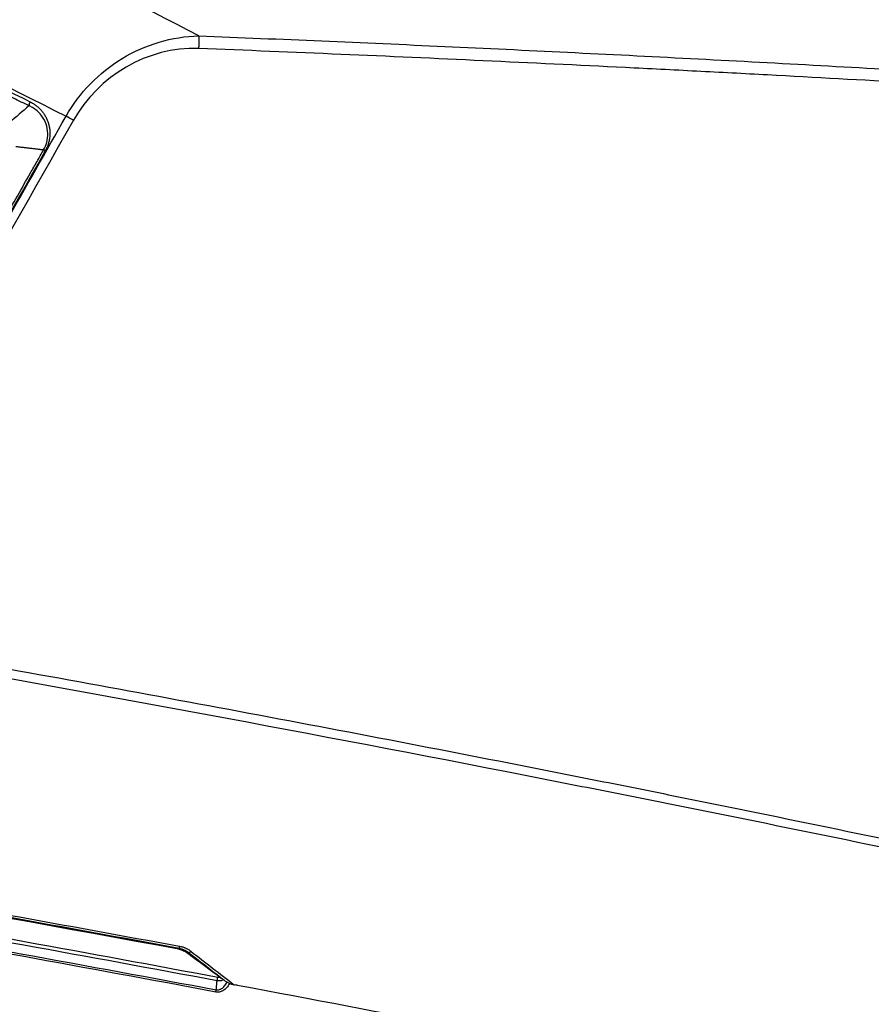
# Model space of a CAD drawing. Extents: x 23 to 1184, y 39 to 789.
# Drawn here: x 179 to 257, y 357 to 447 of the extents above; entities that cross this region are included whole.
import ezdxf

# ---------------------------------------------------------------- set-up
doc = ezdxf.new("R2010")
doc.units = 0
doc.layers.add('1', color=7, linetype='CONTINUOUS')

msp = doc.modelspace()

# ---------------------------------------------------------------- linework, layer by layer
at = {"layer": '1', "color": 51, "linetype": 'CONTINUOUS'}
for p, q in [((197.3847, 359.0962), (197.4481, 359.4345)), ((197.2635, 358.0723), (197.3016, 358.2752))]:
    msp.add_line(p, q, dxfattribs=at)
for centre, major_axis, ratio, start_param, end_param in [((180.442, 439.5855), (-0.2218, -0.4481), 0.52551, 4.631867, 5.4574471), ((184.174, 437.9613), (-1.3045, 0.7405), 0.055376, 4.7233848, 5.265169), ((181.8323, 435.093), (-0.4347, 0.247), 0.052759, 5.2616706, 5.7732289), ((193.9989, 362.554), (0.0911, 0.4916), 0.001909, 3.1939526, 4.1028596), ((195.0343, 362.0901), (0.3059, 0.3955), 0.30505, 3.1965757, 4.179436)]:
    msp.add_ellipse(centre, major_axis=major_axis, ratio=ratio, start_param=start_param, end_param=end_param, dxfattribs=at)
at = {"layer": '1', "color": 80, "linetype": 'CONTINUOUS'}
for points in [[(195.7207, 445.788), (184.6753, 451.514), (173.5431, 456.9862), (162.3949, 462.4063)], [(193.8777, 361.9936), (172.9908, 365.8603), (152.0653, 369.5183), (131.105, 372.9653)], [(194.7093, 361.63), (195.7261, 360.8704), (196.743, 360.11), (197.7604, 359.3493)], [(199.4058, 358.6456), (199.2589, 358.6731), (199.112, 358.7006), (198.9651, 358.7281)], [(278.6526, 342.7622), (252.3038, 348.3786), (225.8902, 353.6831), (199.4058, 358.6456)]]:
    msp.add_open_spline(points, degree=3, dxfattribs=at)
at = {"layer": '1', "color": 51, "linetype": 'CONTINUOUS'}
for points, degree in [([(149.8492, 455.1431), (161.0483, 449.6536), (172.2598, 444.1255), (183.524, 438.4115)], 3), ([(195.6889, 444.6273), (191.007, 444.8137), (186.5055, 442.1058), (184.2007, 438.0416)], 3), ([(180.1185, 439.3674), (179.5181, 438.8509), (178.9177, 438.3344), (178.3173, 437.8179)], 3), ([(184.2007, 438.0416), (176.8121, 425.0141), (169.1923, 412.1001), (162.8699, 398.4721)], 3), ([(181.4592, 435.3197), (178.9116, 435.6166)], 1), ([(181.6164, 435.2415), (175.2235, 423.9784), (168.7459, 412.739), (163.1946, 401.0161)], 3), ([(194.7355, 361.6901), (194.7268, 361.67), (194.718, 361.65), (194.7093, 361.63)], 3), ([(197.7604, 359.3493), (196.7517, 360.13), (195.7437, 360.9104), (194.7355, 361.6901)], 3), ([(194.9828, 361.8088), (196.3095, 360.783), (197.6361, 359.7558), (198.964, 358.7283)], 3)]:
    msp.add_open_spline(points, degree=degree, dxfattribs=at)
for points, knots in [([(157.5095, 450.9587), (161.2824, 449.1024), (165.0591, 447.2398), (172.6282, 443.5001), (176.4207, 441.623), (180.2251, 439.7377)], [0, 0, 0, 0, 0.5, 0.5, 1, 1, 1, 1]), ([(180.1185, 439.3674), (179.8807, 439.4851), (179.6429, 439.6028), (179.1675, 439.8382), (178.4545, 440.1912), (176.7917, 441.0142), (175.3681, 441.7185), (172.5227, 443.1258), (170.6283, 444.0622), (164.9512, 446.8658), (161.1745, 448.7278), (157.4017, 450.5836)], [0, 0, 0, 0, 0.03125, 0.03125, 0.0625, 0.125, 0.25, 0.25, 0.5, 0.5, 1, 1, 1, 1]), ([(183.524, 438.4115), (184.754, 440.5874), (186.544, 442.4231), (190.7872, 444.9922), (193.2337, 445.7331), (195.7204, 445.7881)], [0, 0, 0, 0, 0.5, 0.5, 1, 1, 1, 1]), ([(195.721, 445.7879), (195.7204, 445.724), (195.7193, 445.649), (195.7159, 445.4804), (195.7136, 445.3868), (195.7081, 445.1863), (195.7048, 445.0793), (195.6974, 444.8576), (195.6933, 444.7429), (195.6889, 444.6273)], [0, 0, 0, 0, 0.25, 0.25, 0.5, 0.5, 0.75, 0.75, 1, 1, 1, 1]), ([(195.721, 445.7879), (203.2433, 445.4889), (210.7636, 445.1665), (222.0409, 444.6479), (225.7994, 444.4692), (233.3155, 444.1001), (237.0731, 443.9097), (248.3436, 443.321), (255.854, 442.905), (270.8685, 442.0265), (278.3726, 441.5638), (289.624, 440.8346), (293.3736, 440.5856), (300.8713, 440.0759), (304.6194, 439.815), (312.1133, 439.2815), (315.8593, 439.0088), (323.3488, 438.4513), (327.0923, 438.1665), (338.3192, 437.2939), (345.799, 436.6877), (360.7489, 435.4264), (368.2191, 434.7715), (375.6844, 434.0925)], [0, 0, 0, 0, 0.125, 0.125, 0.1875, 0.1875, 0.25, 0.25, 0.375, 0.375, 0.5, 0.5, 0.5625, 0.5625, 0.625, 0.625, 0.6875, 0.6875, 0.75, 0.75, 0.875, 0.875, 1, 1, 1, 1]), ([(300.0467, 439.0482), (291.3664, 439.6329), (282.6819, 440.1879), (265.3043, 441.2383), (256.6112, 441.7337), (245.7394, 442.3153), (243.5648, 442.4298), (239.215, 442.6549), (237.0398, 442.7655), (230.5137, 443.0918), (226.1623, 443.3018), (217.458, 443.7066), (213.1052, 443.9014), (204.3981, 444.2758), (200.0438, 444.4554), (195.6889, 444.6273)], [0, 0, 0, 0, 0.25, 0.25, 0.5, 0.5, 0.5625, 0.5625, 0.625, 0.625, 0.75, 0.75, 0.875, 0.875, 1, 1, 1, 1]), ([(181.4592, 435.3197), (181.4592, 435.3198), (181.4592, 435.3198), (181.5846, 435.5367), (181.6817, 435.772), (181.8197, 436.2844), (181.8511, 436.569), (181.8334, 437.139), (181.7772, 437.4297), (181.5771, 438.0029), (181.4186, 438.285), (181.005, 438.8042), (180.7338, 439.0366), (180.3328, 439.2689), (180.2271, 439.3216), (180.1186, 439.3674), (180.1185, 439.3674), (180.1185, 439.3674)], [0, 0, 0, 0, 0.0000112, 0.0000112, 0.1399676, 0.1399676, 0.302926, 0.302926, 0.4810089, 0.4810089, 0.6863035, 0.6863035, 0.9209148, 0.9209148, 0.9999888, 0.9999888, 1, 1, 1, 1]), ([(180.2251, 439.7377), (180.318, 439.6917), (180.4084, 439.6415), (180.5403, 439.5601), (180.5837, 439.5318), (180.6688, 439.4736), (180.7105, 439.4435), (180.8334, 439.3507), (180.9909, 439.2195), (181.1359, 439.0738), (181.2743, 438.9206), (181.3403, 438.8403), (181.4656, 438.6717), (181.524, 438.5845), (181.6324, 438.4043), (181.6823, 438.3113), (181.7734, 438.1192), (181.8146, 438.0202), (181.8692, 437.8668), (181.8863, 437.8147), (181.9178, 437.7098), (181.9322, 437.657), (181.9715, 437.4969), (181.9924, 437.3884), (182.023, 437.1676), (182.0328, 437.0553), (182.0375, 436.9123), (182.038, 436.8836), (182.0384, 436.8261), (182.0378, 436.7399), (182.0337, 436.6536), (182.0208, 436.481), (182.0059, 436.3657), (181.9739, 436.1926), (181.9616, 436.1349), (181.9336, 436.0193), (181.9178, 435.9613), (181.8659, 435.7895), (181.8249, 435.677), (181.7303, 435.4561), (181.6767, 435.3477), (181.6164, 435.2415)], [0, 0, 0, 0, 0.0625, 0.0625, 0.09375, 0.09375, 0.125, 0.125, 0.1875, 0.25, 0.25, 0.3125, 0.3125, 0.375, 0.375, 0.4375, 0.4375, 0.5, 0.5, 0.53125, 0.53125, 0.5625, 0.5625, 0.625, 0.625, 0.6875, 0.6875, 0.703125, 0.703125, 0.71875, 0.75, 0.75, 0.8125, 0.8125, 0.84375, 0.84375, 0.875, 0.875, 0.9375, 0.9375, 1, 1, 1, 1]), ([(162.2527, 398.7567), (165.3767, 405.5819), (168.8797, 412.2288), (176.0986, 425.3834), (179.8323, 431.8889), (183.524, 438.4115)], [0, 0, 0, 0, 0.5, 0.5, 1, 1, 1, 1]), ([(163.0144, 401.0985), (163.1014, 401.2815), (163.1886, 401.4645), (163.3634, 401.8302), (163.6263, 402.3783), (164.2444, 403.6549), (165.1403, 405.4721), (165.8698, 406.9194), (166.6052, 408.3637), (166.9759, 409.0844), (168.0958, 411.2423), (168.853, 412.6751), (170.3836, 415.5319), (171.1571, 416.9557), (173.4947, 421.2178), (175.0756, 424.0458), (177.4627, 428.2783), (178.2609, 429.6875), (179.4597, 431.8001), (180.0595, 432.8561), (180.6594, 433.912), (181.0594, 434.6159), (181.2593, 434.9678), (181.4592, 435.3197)], [0, 0, 0, 0, 0.015625, 0.015625, 0.03125, 0.0625, 0.125, 0.1875, 0.1875, 0.25, 0.25, 0.375, 0.375, 0.5, 0.5, 0.75, 0.75, 0.875, 0.875, 0.9375, 0.96875, 0.96875, 1, 1, 1, 1]), ([(167.2068, 389.6677), (177.0261, 387.9447), (196.6434, 384.3986), (216.2184, 380.6524), (228.4396, 378.2483), (230.8832, 377.7643), (235.7688, 376.7902), (243.0946, 375.3197), (250.4131, 373.8212), (265.0402, 370.787), (274.7784, 368.7144), (284.5035, 366.5919)], [0, 0, 0, 0, 0.25, 0.5, 0.5, 0.5625, 0.5625, 0.625, 0.75, 0.75, 1, 1, 1, 1]), ([(284.3319, 365.8567), (274.6054, 367.9573), (264.8667, 370.0117), (250.2401, 373.0229), (242.9221, 374.5109), (235.5972, 375.9725), (230.7124, 376.941), (228.2692, 377.4223), (206.2752, 381.7272), (186.6847, 385.3631), (167.0538, 388.8074)], [0, 0, 0, 0, 0.25, 0.25, 0.375, 0.4375, 0.4375, 0.5, 0.5, 1, 1, 1, 1]), ([(131.1325, 373.2489), (141.6196, 371.524), (152.098, 369.7466), (173.0367, 366.0875), (183.4969, 364.2059), (193.9476, 362.2724)], [0, 0, 0, 0, 0.5, 0.5, 1, 1, 1, 1]), ([(193.908, 362.063), (183.4587, 363.9986), (172.9996, 365.8816), (152.0628, 369.5419), (141.5853, 371.3192), (131.0989, 373.0433)], [0, 0, 0, 0, 0.5, 0.5, 1, 1, 1, 1]), ([(197.3847, 359.0962), (191.479, 360.2043), (185.5701, 361.2942), (173.7456, 363.4384), (167.8301, 364.4925), (155.9928, 366.5649), (150.0711, 367.5833), (138.2216, 369.5844), (132.2938, 370.5671), (126.3631, 371.5321)], [0, 0, 0, 0, 0.25, 0.25, 0.5, 0.5, 0.75, 0.75, 1, 1, 1, 1]), ([(126.8554, 371.8007), (132.641, 370.8584), (138.4238, 369.8993), (150.1291, 367.9225), (156.0515, 366.9041), (167.8901, 364.8314), (173.8063, 363.7771), (185.6322, 361.6328), (191.5418, 360.5427), (197.4481, 359.4345)], [0, 0, 0, 0, 0.2453661, 0.2453661, 0.4969107, 0.4969107, 0.7484554, 0.7484554, 1, 1, 1, 1]), ([(197.2635, 358.0723), (191.3485, 359.1822), (185.4303, 360.274), (173.5871, 362.4216), (167.6623, 363.4774), (155.8063, 365.5532), (149.8752, 366.5731), (138.0069, 368.5772), (132.0698, 369.5614), (126.1297, 370.5278)], [0, 0, 0, 0, 0.25, 0.25, 0.5, 0.5, 0.75, 0.75, 1, 1, 1, 1]), ([(126.1628, 370.7316), (132.1033, 369.7652), (138.0409, 368.7809), (149.91, 366.7767), (155.8415, 365.7567), (167.6983, 363.6808), (173.6235, 362.6249), (185.4675, 360.4771), (191.3862, 359.3852), (197.3016, 358.2752)], [0, 0, 0, 0, 0.25, 0.25, 0.5, 0.5, 0.75, 0.75, 1, 1, 1, 1]), ([(193.9476, 362.2724), (194.0438, 362.2546), (194.1381, 362.2311), (194.2767, 362.1876), (194.3224, 362.1717), (194.3903, 362.1457), (194.4128, 362.1367), (194.4573, 362.1182), (194.4793, 362.1086), (194.5883, 362.0593), (194.6719, 362.0152), (194.8323, 361.9184), (194.9092, 361.8657), (194.9828, 361.8088)], [0, 0, 0, 0, 0.25, 0.25, 0.375, 0.375, 0.4375, 0.4375, 0.5, 0.5, 0.75, 0.75, 1, 1, 1, 1]), ([(193.8777, 361.9936), (193.8818, 362.0031), (193.886, 362.0126), (193.8919, 362.0262), (193.8938, 362.0304), (193.8998, 362.0441), (193.9039, 362.0536), (193.908, 362.063)], [0, 0, 0, 0, 0.409021, 0.409021, 0.5904179, 0.5904179, 1, 1, 1, 1]), ([(194.7355, 361.6901), (194.6778, 361.7351), (194.6172, 361.7771), (194.4902, 361.8546), (194.4237, 361.8901), (194.3366, 361.93), (194.319, 361.9378), (194.2833, 361.9528), (194.2652, 361.9601), (194.2106, 361.9812), (194.1738, 361.9941), (194.062, 362.0295), (193.9859, 362.0486), (193.908, 362.063)], [0, 0, 0, 0, 0.25, 0.25, 0.5, 0.5, 0.5625, 0.5625, 0.625, 0.625, 0.75, 0.75, 1, 1, 1, 1]), ([(198.5374, 358.8583), (198.4598, 358.7143), (198.3657, 358.5783), (198.1526, 358.3501), (198.0336, 358.253), (197.8057, 358.1301), (197.7005, 358.0913), (197.4848, 358.0522), (197.3714, 358.052), (197.2635, 358.0723)], [0, 0, 0, 0, 0.306903, 0.306903, 0.5883418, 0.5883418, 0.7934813, 0.7934813, 1, 1, 1, 1]), ([(197.3016, 358.2752), (197.3234, 358.4908), (197.3452, 358.7063), (197.3729, 358.98), (197.3788, 359.0381), (197.3847, 359.0962)], [0, 0, 0, 0, 0.787612, 0.787612, 1, 1, 1, 1]), ([(197.3016, 358.2752), (197.351, 358.2653), (197.4021, 358.2616), (197.487, 358.2663), (197.5215, 358.2713), (197.64, 358.2979), (197.7216, 358.3343), (197.8999, 358.4472), (197.9918, 358.5355), (198.1564, 358.7384), (198.2286, 358.8571), (198.2883, 358.9811)], [0, 0, 0, 0, 0.1149927, 0.1149927, 0.1936609, 0.1936609, 0.3936389, 0.3936389, 0.6812901, 0.6812901, 1, 1, 1, 1]), ([(197.9749, 359.1915), (197.9416, 359.1743), (197.9073, 359.1589), (197.7973, 359.1173), (197.7177, 359.098), (197.5538, 359.0802), (197.4678, 359.0826), (197.3847, 359.0962)], [0, 0, 0, 0, 0.1870853, 0.1870853, 0.5852539, 0.5852539, 1, 1, 1, 1]), ([(197.4481, 359.4345), (197.4896, 359.4267), (197.5333, 359.4268), (197.5927, 359.4376), (197.6104, 359.4422), (197.6277, 359.448)], [0, 0, 0, 0, 0.6997088, 0.6997088, 1, 1, 1, 1])]:
    msp.add_open_spline(points, degree=3, knots=knots, dxfattribs=at)
at = {"layer": '1', "color": 80, "linetype": 'CONTINUOUS'}
for points, knots in [([(193.8777, 361.9936), (194.0277, 361.9658), (194.1745, 361.9207), (194.4542, 361.7984), (194.5869, 361.7212), (194.7093, 361.63)], [0, 0, 0, 0, 0.5, 0.5, 1, 1, 1, 1]), ([(198.0595, 359.1301), (198.0098, 359.1661), (197.9602, 359.2023), (197.8855, 359.2569), (197.8606, 359.2752), (197.8106, 359.312), (197.7856, 359.3305), (197.7604, 359.3493)], [0, 0, 0, 0, 0.5, 0.5, 0.75, 0.75, 1, 1, 1, 1]), ([(198.0595, 359.1301), (198.0932, 359.1056), (198.1275, 359.0818), (198.197, 359.0359), (198.2324, 359.0138), (198.3042, 358.9715), (198.3408, 358.9512), (198.4149, 358.9128), (198.4523, 358.8947), (198.5657, 358.8438), (198.6429, 358.8143), (198.8007, 358.7643), (198.8814, 358.7439), (198.964, 358.7283)], [0, 0, 0, 0, 0.125, 0.125, 0.25, 0.25, 0.375, 0.375, 0.5, 0.5, 0.75, 0.75, 1, 1, 1, 1])]:
    msp.add_open_spline(points, degree=3, knots=knots, dxfattribs=at)

doc.saveas('drawing.dxf')
